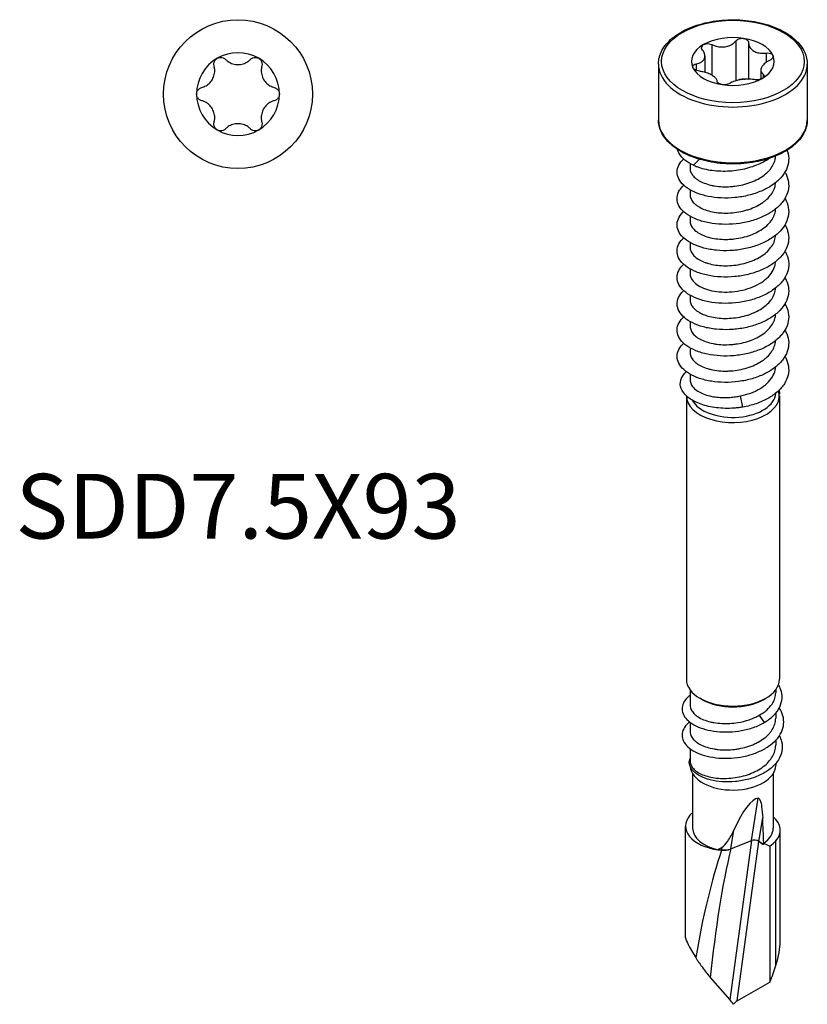
# Model space of a CAD drawing. Units: millimetres. Extents: x -18 to 46, y -200 to 0.
# Drawn here: x -18 to 46, y -200 to -121 of the extents above; entities that cross this region are included whole.
import ezdxf

# ---------------------------------------------------------------- set-up
doc = ezdxf.new("R2010")
doc.units = ezdxf.units.MM
doc.styles.get("Standard").update_dxf_attribs({"font": 'arial.ttf'})

# ---------------------------------------------------------------- blocks, each defined once
blk = doc.blocks.new('SDD75X93-Top')
blk.add_circle((0, 0), 6)
for start, end in [(60, 120), (120, 180), (0, 60), (180, 240), (300, 0), (240, 300)]:
    blk.add_arc((0, 0), 3.337, start, end)
for points, knots in [([(-1.924, 2.27), (-1.944, 2.347), (-1.948, 2.428), (-1.923, 2.58), (-1.892, 2.658), (-1.799, 2.794), (-1.736, 2.85), (-1.668, 2.889)], [-0.30941111, -0.30941111, -0.30941111, -0.30941111, -0.28649514, -0.28649514, -0.2629797, -0.2629797, -0.23946425, -0.23946425, -0.23946425, -0.23946425]), ([(-1.668, 2.889), (-1.6, 2.929), (-1.52, 2.955), (-1.356, 2.968), (-1.272, 2.955), (-1.129, 2.901), (-1.06, 2.857), (-1.004, 2.801)], [-0.23946425, -0.23946425, -0.23946425, -0.23946425, -0.21594881, -0.21594881, -0.19243337, -0.19243337, -0.1695174, -0.1695174, -0.1695174, -0.1695174]), ([(-1.004, 2.801), (-0.936, 2.733), (-0.863, 2.673), (-0.679, 2.55), (-0.549, 2.486), (-0.276, 2.403), (-0.133, 2.383), (0.133, 2.383), (0.276, 2.403), (0.549, 2.486), (0.679, 2.55), (0.863, 2.673), (0.936, 2.733), (1.004, 2.801)], [0.0542655, 0.0542655, 0.0542655, 0.0542655, 0.0814583, 0.0814583, 0.1213235, 0.1213235, 0.1611887, 0.1611887, 0.2010539, 0.2010539, 0.2409191, 0.2409191, 0.2681119, 0.2681119, 0.2681119, 0.2681119]), ([(1.004, 2.801), (1.06, 2.857), (1.129, 2.901), (1.272, 2.955), (1.356, 2.968), (1.52, 2.955), (1.6, 2.929), (1.668, 2.889)], [-0.30941111, -0.30941111, -0.30941111, -0.30941111, -0.28649514, -0.28649514, -0.2629797, -0.2629797, -0.23946425, -0.23946425, -0.23946425, -0.23946425]), ([(1.668, 2.889), (1.736, 2.85), (1.799, 2.794), (1.892, 2.658), (1.923, 2.58), (1.948, 2.428), (1.944, 2.347), (1.924, 2.27)], [-0.23946425, -0.23946425, -0.23946425, -0.23946425, -0.21594881, -0.21594881, -0.19243337, -0.19243337, -0.1695174, -0.1695174, -0.1695174, -0.1695174]), ([(-2.928, 0.531), (-2.835, 0.556), (-2.746, 0.589), (-2.547, 0.687), (-2.428, 0.767), (-2.219, 0.962), (-2.13, 1.076), (-1.997, 1.307), (-1.943, 1.441), (-1.878, 1.719), (-1.869, 1.863), (-1.883, 2.084), (-1.899, 2.177), (-1.924, 2.27)], [0.0542655, 0.0542655, 0.0542655, 0.0542655, 0.0814583, 0.0814583, 0.1213235, 0.1213235, 0.1611887, 0.1611887, 0.2010539, 0.2010539, 0.2409191, 0.2409191, 0.2681119, 0.2681119, 0.2681119, 0.2681119]), ([(1.924, 2.27), (1.899, 2.177), (1.883, 2.084), (1.869, 1.863), (1.878, 1.719), (1.943, 1.441), (1.997, 1.307), (2.13, 1.076), (2.219, 0.962), (2.428, 0.767), (2.547, 0.687), (2.746, 0.589), (2.835, 0.556), (2.928, 0.531)], [0.0542655, 0.0542655, 0.0542655, 0.0542655, 0.0814583, 0.0814583, 0.1213235, 0.1213235, 0.1611887, 0.1611887, 0.2010539, 0.2010539, 0.2409191, 0.2409191, 0.2681119, 0.2681119, 0.2681119, 0.2681119]), ([(-3.337, 0), (-3.337, 0.078), (-3.319, 0.161), (-3.248, 0.31), (-3.195, 0.376), (-3.077, 0.473), (-3.004, 0.511), (-2.928, 0.531)], [-0.23946425, -0.23946425, -0.23946425, -0.23946425, -0.21594881, -0.21594881, -0.19243337, -0.19243337, -0.1695174, -0.1695174, -0.1695174, -0.1695174]), ([(2.928, 0.531), (3.004, 0.511), (3.077, 0.473), (3.195, 0.376), (3.248, 0.31), (3.319, 0.161), (3.337, 0.078), (3.337, 0)], [-0.30941111, -0.30941111, -0.30941111, -0.30941111, -0.28649514, -0.28649514, -0.2629797, -0.2629797, -0.23946425, -0.23946425, -0.23946425, -0.23946425]), ([(-2.928, -0.531), (-3.004, -0.511), (-3.077, -0.473), (-3.195, -0.376), (-3.248, -0.31), (-3.319, -0.161), (-3.337, -0.078), (-3.337, 0)], [-0.30941111, -0.30941111, -0.30941111, -0.30941111, -0.28649514, -0.28649514, -0.2629797, -0.2629797, -0.23946425, -0.23946425, -0.23946425, -0.23946425]), ([(-1.924, -2.27), (-1.899, -2.177), (-1.883, -2.084), (-1.869, -1.863), (-1.878, -1.719), (-1.943, -1.441), (-1.997, -1.307), (-2.13, -1.076), (-2.219, -0.962), (-2.428, -0.767), (-2.547, -0.687), (-2.746, -0.589), (-2.835, -0.556), (-2.928, -0.531)], [0.0542655, 0.0542655, 0.0542655, 0.0542655, 0.0814583, 0.0814583, 0.1213235, 0.1213235, 0.1611887, 0.1611887, 0.2010539, 0.2010539, 0.2409191, 0.2409191, 0.2681119, 0.2681119, 0.2681119, 0.2681119]), ([(2.928, -0.531), (2.835, -0.556), (2.746, -0.589), (2.547, -0.687), (2.428, -0.767), (2.219, -0.962), (2.13, -1.076), (1.997, -1.307), (1.943, -1.441), (1.878, -1.719), (1.869, -1.863), (1.883, -2.084), (1.899, -2.177), (1.924, -2.27)], [0.0542655, 0.0542655, 0.0542655, 0.0542655, 0.0814583, 0.0814583, 0.1213235, 0.1213235, 0.1611887, 0.1611887, 0.2010539, 0.2010539, 0.2409191, 0.2409191, 0.2681119, 0.2681119, 0.2681119, 0.2681119]), ([(3.337, 0), (3.337, -0.078), (3.319, -0.161), (3.248, -0.31), (3.195, -0.376), (3.077, -0.473), (3.004, -0.511), (2.928, -0.531)], [-0.23946425, -0.23946425, -0.23946425, -0.23946425, -0.21594881, -0.21594881, -0.19243337, -0.19243337, -0.1695174, -0.1695174, -0.1695174, -0.1695174]), ([(-1.668, -2.889), (-1.736, -2.85), (-1.799, -2.794), (-1.892, -2.658), (-1.923, -2.58), (-1.948, -2.428), (-1.944, -2.347), (-1.924, -2.27)], [-0.23946425, -0.23946425, -0.23946425, -0.23946425, -0.21594881, -0.21594881, -0.19243337, -0.19243337, -0.1695174, -0.1695174, -0.1695174, -0.1695174]), ([(1.924, -2.27), (1.944, -2.347), (1.948, -2.428), (1.923, -2.58), (1.892, -2.658), (1.799, -2.794), (1.736, -2.85), (1.668, -2.889)], [-0.30941111, -0.30941111, -0.30941111, -0.30941111, -0.28649514, -0.28649514, -0.2629797, -0.2629797, -0.23946425, -0.23946425, -0.23946425, -0.23946425]), ([(-1.004, -2.801), (-1.06, -2.857), (-1.129, -2.901), (-1.272, -2.955), (-1.356, -2.968), (-1.52, -2.955), (-1.6, -2.929), (-1.668, -2.889)], [-0.30941111, -0.30941111, -0.30941111, -0.30941111, -0.28649514, -0.28649514, -0.2629797, -0.2629797, -0.23946425, -0.23946425, -0.23946425, -0.23946425]), ([(1.004, -2.801), (0.936, -2.733), (0.863, -2.673), (0.679, -2.55), (0.549, -2.486), (0.276, -2.403), (0.133, -2.383), (-0.133, -2.383), (-0.276, -2.403), (-0.549, -2.486), (-0.679, -2.55), (-0.863, -2.673), (-0.936, -2.733), (-1.004, -2.801)], [0.0542655, 0.0542655, 0.0542655, 0.0542655, 0.0814583, 0.0814583, 0.1213235, 0.1213235, 0.1611887, 0.1611887, 0.2010539, 0.2010539, 0.2409191, 0.2409191, 0.2681119, 0.2681119, 0.2681119, 0.2681119]), ([(1.668, -2.889), (1.6, -2.929), (1.52, -2.955), (1.356, -2.968), (1.272, -2.955), (1.129, -2.901), (1.06, -2.857), (1.004, -2.801)], [-0.23946425, -0.23946425, -0.23946425, -0.23946425, -0.21594881, -0.21594881, -0.19243337, -0.19243337, -0.1695174, -0.1695174, -0.1695174, -0.1695174])]:
    blk.add_open_spline(points, degree=3, knots=knots)
blk = doc.blocks.new('SDD75X93-ISO')
for p, q in [((-1.695, 39.327), (-1.695, 36.862)), ((0.245, 39.627), (0.245, 36.421)), ((1.271, 39.465), (1.271, 36.544)), ((-2.254, 38.408), (-2.254, 37.091)), ((2.69, 38.648), (2.69, 37.896)), ((-6, 37.762), (-6, 33.272)), ((-2.965, 37.773), (-2.965, 37.255)), ((6, 37.762), (6, 33.272)), ((2.254, 37.273), (2.254, 36.555)), ((2.446, 36.936), (2.446, 36.667)), ((-1.271, 36.363), (-1.271, 36.359)), ((-3.45, 29.737), (-3.45, 29.358)), ((-3.182, 29.598), (-2.699, 30.079)), ((-3.021, 28.567), (-3.021, 28.567)), ((-3.45, 27.614), (-3.45, 27.236)), ((3.075, 27.236), (3.075, 27.236)), ((-3.021, 26.444), (-3.021, 26.444)), ((2.096, 26.405), (2.096, 26.405)), ((-3.45, 25.491), (-3.45, 25.113)), ((2.096, 24.282), (2.096, 24.282)), ((-3.45, 23.368), (-3.45, 22.99)), ((1.623, 21.928), (1.623, 21.928)), ((2.097, 22.159), (2.097, 22.159)), ((3.378, 21.454), (3.378, 21.454)), ((-3.45, 21.245), (-3.45, 20.867)), ((3.075, 20.867), (3.075, 20.867)), ((-3.45, 19.122), (-3.45, 18.744)), ((-2.611, 19.805), (-2.611, 19.805)), ((-3.021, 17.952), (-3.021, 17.952)), ((-3.45, 16.999), (-3.45, 16.621)), ((-3.45, 14.877), (-3.45, 14.498)), ((3.075, 14.498), (3.075, 14.498)), ((-3.45, 12.754), (-3.45, 12.297)), ((3.154, 12.489), (3.154, 12.489)), ((3.743, 11.153), (3.731, 11.163)), ((3.765, 11.154), (3.731, 11.163)), ((3.744, 11.147), (3.765, 11.154)), ((-3.75, 11.007), (-3.75, -11.84)), ((0.811, 10.1), (0.622, 11.008)), ((3.75, 11.022), (3.75, -11.84)), ((-3.45, -12.688), (-3.45, -13.921)), ((3.45, -12.688), (3.45, -12.924)), ((-2.44, -13.493), (-2.652, -13.371)), ((2.44, -13.493), (2.652, -13.371)), ((3.087, -13.937), (3.087, -13.937)), ((-2.611, -14.983), (-2.611, -14.983)), ((1.623, -14.983), (1.623, -14.983)), ((1.796, -14.907), (1.796, -14.907)), ((2.128, -14.734), (2.529, -15.336)), ((3.45, -14.573), (3.45, -14.983)), ((-3.45, -15.314), (-3.45, -16.044)), ((3.249, -15.769), (3.249, -15.769)), ((-3.45, -17.437), (-3.45, -18.446)), ((3.45, -16.761), (3.45, -17.162)), ((3.45, -18.637), (3.45, -18.78)), ((-3.25, -19.448), (-3.25, -23.842)), ((3.25, -19.448), (3.25, -23.842)), ((1.491, -24.845), (2.044, -21.43)), ((-3.818, -32.692), (-3.818, -23.679)), ((2.095, -24.914), (2.401, -23.024)), ((-0.174, -25.518), (0.07, -24.016)), ((3.818, -33.019), (3.818, -24.005)), ((-0.904, -25.579), (-0.872, -25.381)), ((1.491, -24.845), (-0.258, -37.672)), ((-0.174, -25.518), (1.491, -24.845)), ((0.344, -37.77), (2.096, -24.918)), ((2.095, -24.914), (2.466, -25.167)), ((2.464, -25.174), (2.096, -24.918)), ((2.49, -25.048), (2.464, -25.174)), ((2.49, -25.048), (2.988, -25.29)), ((2.988, -25.29), (2.988, -36.251)), ((3.465, -34.923), (3.465, -24.876)), ((-1.819, -35.885), (-0.258, -37.672)), ((0.344, -37.77), (2.988, -36.251))]:
    blk.add_line(p, q)
blk.add_ellipse((0, 37.967), major_axis=(5.75, 0), ratio=0.57735)
for centre, major_axis, ratio, start_param, end_param in [((0, 37.967), (3.336, 0), 0.57735, 1.308997, 2.356194), ((0, 37.967), (3.336, 0), 0.57735, 0.261799, 1.308997), ((0, 37.967), (-3.337, 0), 0.57735, 5.497787, 6.544985), ((0, 37.967), (3.336, 0), 0.57735, 5.497787, 6.544985), ((0, 37.762), (-6, 0), 0.57735, 0, 3.141593), ((0, 37.967), (-3.336, 0), 0.57735, 0.261799, 1.308997), ((0, 37.967), (-3.336, 0), 0.57735, 1.308997, 2.356194), ((0, 33.272), (6, 0), 0.57735, 3.141593, 6.283185), ((0, 11.022), (3.75, 0), 0.57735, 3.14882, 6.343601), ((0, 11.267), (3.45, 0), 0.57735, 3.448174, 6.25965), ((0, -11.84), (3.75, 0), 0.57735, 3.141593, 6.283185), ((0, -12.085), (-3.45, 0), 0.57735, 0.785398, 2.356194), ((0, -18.78), (3.45, 0), 0.57735, 3.187419, 6.283185), ((0, -32.983), (2.2, 11.547), 0.207165, 0.063287, 0.722144), ((-0.424, -23.679), (-3.394, 0), 0.57735, 5.822873, 7.624924), ((0, -23.842), (3.9, 0), 0.57735, 2.555907, 2.664692), ((0.424, -24.005), (3.394, 0), 0.57735, 5.822873, 6.870186), ((0, -23.842), (-2.155, 48.971), 0.049677, 4.685571, 4.726902), ((0, -23.842), (-3.25, 0), 0.57735, 0, 1.19427), ((0, -23.842), (3.25, 0), 0.57735, 5.585054, 6.283185), ((1.771, -25.153), (0.494, -0.072), 0.694579, 0.959479, 2.270768), ((1.772, -25.159), (-0.493, 0.081), 0.700977, 4.116175, 5.427463), ((0, -23.842), (-3.9, 0), 0.57735, 2.443461, 2.664692), ((-0.424, -34.495), (2.258, 13.281), 0.190761, 0.871647, 1.587405), ((0.144, -35.07), (1.512, 13.734), 0.135134, 0.816619, 1.644983), ((-0.424, -23.679), (3.394, 0), 0.57735, 4.483331, 4.568706), ((-0.362, -23.292), (3.335, -0.448), 0.696688, 4.577564, 4.64141), ((-0.769, -24.913), (-0.111, -0.994), 0.088505, 5.454694, 5.510798), ((-0.799, -25.184), (0.886, -0.024), 0.496143, 4.599645, 4.694939), ((-0.362, -23.292), (3.335, -0.448), 0.696688, 4.64141, 4.643027), ((-0.743, -24.905), (-1, 0.137), 0.684392, 1.50346, 2.222266), ((-0.765, -24.911), (0.698, -0.716), 0.611278, 5.103217, 5.198332), ((-0.743, -24.905), (-1, 0.137), 0.684392, 2.222266, 2.267282), ((-0.424, -37.328), (3.376, -4.684), 0.07299, 3.242517, 3.953867), ((0.424, -37.654), (-3.043, -5.574), 0.269394, 2.222936, 2.683248), ((0, -37.968), (3.497, 6.406), 0.269394, 5.126709, 5.34794), ((0.006, -38.114), (0.423, -0.584), 0.090371, 1.623539, 2.36122), ((-0.063, -38.62), (0.562, 0.876), 0.254112, 0.455234, 1.028841)]:
    blk.add_ellipse(centre, major_axis=major_axis, ratio=ratio, start_param=start_param, end_param=end_param)
for points, knots in [([(-6, 37.762), (-6, 38.133), (-5.904, 38.502), (-5.53, 39.21), (-5.245, 39.547), (-4.508, 40.161), (-4.048, 40.434), (-3.007, 40.881), (-2.425, 41.053), (-1.201, 41.281), (-0.56, 41.337), (0.719, 41.327), (1.357, 41.261), (2.567, 41.015), (3.139, 40.834), (4.162, 40.371), (4.613, 40.089), (5.341, 39.446), (5.619, 39.086), (5.929, 38.398), (6, 38.081), (6, 37.762)], [2.356194, 2.356194, 2.356194, 2.356194, 2.652091, 2.652091, 2.962584, 2.962584, 3.287833, 3.287833, 3.614786, 3.614786, 3.940565, 3.940565, 4.265854, 4.265854, 4.591717, 4.591717, 4.918735, 4.918735, 5.243372, 5.243372, 5.497787, 5.497787, 5.497787, 5.497787]), ([(0.245, 39.627), (0.284, 39.677), (0.339, 39.721), (0.464, 39.788), (0.542, 39.814), (0.703, 39.839), (0.788, 39.839), (0.864, 39.827)], [-0.30941111, -0.30941111, -0.30941111, -0.30941111, -0.28649514, -0.28649514, -0.2629797, -0.2629797, -0.23946425, -0.23946425, -0.23946425, -0.23946425]), ([(0.864, 39.827), (0.939, 39.816), (1.015, 39.791), (1.14, 39.721), (1.19, 39.675), (1.253, 39.579), (1.271, 39.524), (1.271, 39.468)], [-0.23946425, -0.23946425, -0.23946425, -0.23946425, -0.21594881, -0.21594881, -0.19243337, -0.19243337, -0.1695174, -0.1695174, -0.1695174, -0.1695174]), ([(-2.446, 38.893), (-2.485, 38.943), (-2.51, 38.997), (-2.525, 39.101), (-2.516, 39.156), (-2.461, 39.254), (-2.415, 39.297), (-2.359, 39.329)], [-0.30941111, -0.30941111, -0.30941111, -0.30941111, -0.28649514, -0.28649514, -0.2629797, -0.2629797, -0.23946425, -0.23946425, -0.23946425, -0.23946425]), ([(-2.359, 39.329), (-2.304, 39.361), (-2.233, 39.385), (-2.078, 39.408), (-1.994, 39.407), (-1.841, 39.383), (-1.763, 39.36), (-1.695, 39.327)], [-0.23946425, -0.23946425, -0.23946425, -0.23946425, -0.21594881, -0.21594881, -0.19243337, -0.19243337, -0.1695174, -0.1695174, -0.1695174, -0.1695174]), ([(-1.695, 39.327), (-1.612, 39.286), (-1.525, 39.252), (-1.316, 39.186), (-1.174, 39.157), (-0.889, 39.133), (-0.745, 39.138), (-0.488, 39.178), (-0.355, 39.215), (-0.113, 39.321), (-0.004, 39.389), (0.142, 39.51), (0.197, 39.566), (0.245, 39.627)], [0.0542655, 0.0542655, 0.0542655, 0.0542655, 0.0814583, 0.0814583, 0.1213235, 0.1213235, 0.1611887, 0.1611887, 0.2010539, 0.2010539, 0.2409191, 0.2409191, 0.2681119, 0.2681119, 0.2681119, 0.2681119]), ([(1.271, 39.468), (1.271, 39.4), (1.28, 39.334), (1.323, 39.184), (1.37, 39.092), (1.504, 38.928), (1.591, 38.856), (1.779, 38.748), (1.895, 38.702), (2.147, 38.643), (2.283, 38.63), (2.5, 38.63), (2.595, 38.636), (2.69, 38.648)], [0.0542655, 0.0542655, 0.0542655, 0.0542655, 0.0814583, 0.0814583, 0.1213235, 0.1213235, 0.1611887, 0.1611887, 0.2010539, 0.2010539, 0.2409191, 0.2409191, 0.2681119, 0.2681119, 0.2681119, 0.2681119]), ([(-2.965, 37.773), (-2.882, 37.788), (-2.805, 37.809), (-2.638, 37.868), (-2.544, 37.918), (-2.393, 38.039), (-2.336, 38.111), (-2.267, 38.26), (-2.25, 38.347), (-2.259, 38.53), (-2.287, 38.626), (-2.359, 38.771), (-2.398, 38.833), (-2.446, 38.893)], [0.0542655, 0.0542655, 0.0542655, 0.0542655, 0.0814583, 0.0814583, 0.1213235, 0.1213235, 0.1611887, 0.1611887, 0.2010539, 0.2010539, 0.2409191, 0.2409191, 0.2681119, 0.2681119, 0.2681119, 0.2681119]), ([(2.69, 38.648), (2.77, 38.659), (2.849, 38.658), (2.989, 38.636), (3.057, 38.614), (3.164, 38.55), (3.203, 38.509), (3.223, 38.465)], [-0.30941111, -0.30941111, -0.30941111, -0.30941111, -0.28649514, -0.28649514, -0.2629797, -0.2629797, -0.23946425, -0.23946425, -0.23946425, -0.23946425]), ([(3.223, 38.465), (3.243, 38.421), (3.247, 38.371), (3.218, 38.269), (3.184, 38.217), (3.094, 38.13), (3.034, 38.089), (2.965, 38.056)], [-0.23946425, -0.23946425, -0.23946425, -0.23946425, -0.21594881, -0.21594881, -0.19243337, -0.19243337, -0.1695174, -0.1695174, -0.1695174, -0.1695174]), ([(-3.223, 37.468), (-3.243, 37.512), (-3.247, 37.558), (-3.218, 37.643), (-3.184, 37.681), (-3.094, 37.738), (-3.034, 37.761), (-2.965, 37.773)], [-0.23946425, -0.23946425, -0.23946425, -0.23946425, -0.21594881, -0.21594881, -0.19243337, -0.19243337, -0.1695174, -0.1695174, -0.1695174, -0.1695174]), ([(-2.69, 37.181), (-2.77, 37.191), (-2.849, 37.211), (-2.989, 37.262), (-3.057, 37.298), (-3.164, 37.379), (-3.203, 37.424), (-3.223, 37.468)], [-0.30941111, -0.30941111, -0.30941111, -0.30941111, -0.28649514, -0.28649514, -0.2629797, -0.2629797, -0.23946425, -0.23946425, -0.23946425, -0.23946425]), ([(2.965, 38.056), (2.882, 38.016), (2.805, 37.972), (2.638, 37.864), (2.544, 37.787), (2.393, 37.629), (2.336, 37.547), (2.267, 37.399), (2.25, 37.321), (2.259, 37.174), (2.287, 37.106), (2.359, 37.01), (2.398, 36.972), (2.446, 36.936)], [0.0542655, 0.0542655, 0.0542655, 0.0542655, 0.0814583, 0.0814583, 0.1213235, 0.1213235, 0.1611887, 0.1611887, 0.2010539, 0.2010539, 0.2409191, 0.2409191, 0.2681119, 0.2681119, 0.2681119, 0.2681119]), ([(-1.271, 36.361), (-1.271, 36.404), (-1.28, 36.447), (-1.323, 36.548), (-1.37, 36.613), (-1.504, 36.74), (-1.591, 36.802), (-1.779, 36.911), (-1.895, 36.966), (-2.147, 37.062), (-2.283, 37.102), (-2.5, 37.152), (-2.595, 37.169), (-2.69, 37.181)], [0.0542655, 0.0542655, 0.0542655, 0.0542655, 0.0814583, 0.0814583, 0.1213235, 0.1213235, 0.1611887, 0.1611887, 0.2010539, 0.2010539, 0.2409191, 0.2409191, 0.2681119, 0.2681119, 0.2681119, 0.2681119]), ([(1.695, 36.503), (1.612, 36.518), (1.525, 36.529), (1.316, 36.546), (1.174, 36.548), (0.889, 36.535), (0.745, 36.52), (0.488, 36.481), (0.355, 36.453), (0.113, 36.384), (0.004, 36.343), (-0.142, 36.271), (-0.197, 36.238), (-0.245, 36.203)], [0.0542655, 0.0542655, 0.0542655, 0.0542655, 0.0814583, 0.0814583, 0.1213235, 0.1213235, 0.1611887, 0.1611887, 0.2010539, 0.2010539, 0.2409191, 0.2409191, 0.2681119, 0.2681119, 0.2681119, 0.2681119]), ([(0.399, 36.46), (0.399, 36.46), (0.4, 36.461), (0.463, 36.503), (0.54, 36.536), (0.702, 36.571), (0.787, 36.573), (0.897, 36.556), (0.929, 36.548), (0.961, 36.538)], [-0.29321209, -0.29321209, -0.29321209, -0.29321209, -0.29288662, -0.29288662, -0.26914908, -0.26914908, -0.24541154, -0.24541154, -0.23515182, -0.23515182, -0.23515182, -0.23515182]), ([(2.359, 36.605), (2.304, 36.573), (2.233, 36.544), (2.078, 36.503), (1.994, 36.492), (1.841, 36.485), (1.763, 36.49), (1.695, 36.503)], [-0.23946425, -0.23946425, -0.23946425, -0.23946425, -0.21594881, -0.21594881, -0.19243337, -0.19243337, -0.1695174, -0.1695174, -0.1695174, -0.1695174]), ([(2.446, 36.936), (2.485, 36.907), (2.51, 36.871), (2.525, 36.798), (2.516, 36.756), (2.461, 36.675), (2.415, 36.637), (2.359, 36.605)], [-0.30941111, -0.30941111, -0.30941111, -0.30941111, -0.28649514, -0.28649514, -0.2629797, -0.2629797, -0.23946425, -0.23946425, -0.23946425, -0.23946425]), ([(-0.864, 36.106), (-0.939, 36.118), (-1.015, 36.138), (-1.14, 36.191), (-1.19, 36.223), (-1.253, 36.289), (-1.271, 36.326), (-1.271, 36.361)], [-0.23946425, -0.23946425, -0.23946425, -0.23946425, -0.21594881, -0.21594881, -0.19243337, -0.19243337, -0.1695174, -0.1695174, -0.1695174, -0.1695174]), ([(-0.245, 36.203), (-0.284, 36.173), (-0.339, 36.148), (-0.464, 36.111), (-0.542, 36.098), (-0.703, 36.09), (-0.788, 36.094), (-0.864, 36.106)], [-0.30941111, -0.30941111, -0.30941111, -0.30941111, -0.28649514, -0.28649514, -0.2629797, -0.2629797, -0.23946425, -0.23946425, -0.23946425, -0.23946425]), ([(6, 33.272), (6, 32.902), (5.904, 32.532), (5.53, 31.824), (5.245, 31.487), (4.508, 30.874), (4.048, 30.6), (3.007, 30.154), (2.425, 29.981), (1.201, 29.753), (0.56, 29.697), (-0.719, 29.707), (-1.357, 29.773), (-2.567, 30.019), (-3.139, 30.2), (-4.162, 30.663), (-4.613, 30.945), (-5.341, 31.588), (-5.619, 31.948), (-5.929, 32.636), (-6, 32.954), (-6, 33.272)], [5.497787, 5.497787, 5.497787, 5.497787, 5.793684, 5.793684, 6.104177, 6.104177, 6.429426, 6.429426, 6.756378, 6.756378, 7.082158, 7.082158, 7.407447, 7.407447, 7.73331, 7.73331, 8.060327, 8.060327, 8.384965, 8.384965, 8.63938, 8.63938, 8.63938, 8.63938]), ([(4.368, 30.815), (4.382, 30.778), (4.477, 30.505), (4.542, 29.98), (4.355, 29.256), (3.901, 28.577), (3.208, 27.982), (2.318, 27.5), (1.287, 27.157), (0.177, 26.967), (-0.945, 26.939), (-2.008, 27.068), (-2.948, 27.341), (-3.708, 27.736), (-4.24, 28.224), (-4.513, 28.771), (-4.51, 29.337), (-4.279, 29.786), (-4.049, 30.032), (-3.966, 30.108)], [3.684177, 3.684177, 3.684177, 3.684177, 3.722011, 3.970145, 4.218279, 4.466413, 4.714547, 4.962681, 5.210815, 5.458949, 5.707083, 5.955217, 6.203351, 6.451485, 6.699619, 6.947753, 7.195887, 7.444021, 7.560768, 7.560768, 7.560768, 7.560768]), ([(-3.182, 29.598), (-3.445, 29.722), (-3.906, 30.007), (-4.303, 30.457), (-4.431, 30.757), (-4.462, 30.875)], [0, 0, 0, 0, 0.248134, 0.4962681, 0.6546602, 0.6546602, 0.6546602, 0.6546602]), ([(-3.45, 29.358), (-3.45, 29.329), (-3.448, 29.3), (-3.433, 29.162), (-3.399, 29.055), (-3.288, 28.848), (-3.212, 28.748), (-3.019, 28.557), (-2.902, 28.468), (-2.633, 28.303), (-2.483, 28.229), (-2.15, 28.099), (-1.968, 28.043), (-1.679, 27.976), (-1.58, 27.957), (-1.277, 27.906), (-1.066, 27.884), (-0.631, 27.865), (-0.408, 27.867), (-0.07, 27.89), (0.042, 27.901), (0.376, 27.942), (0.596, 27.982), (1.031, 28.086), (1.245, 28.151), (1.552, 28.267), (1.651, 28.308), (1.939, 28.438), (2.119, 28.535), (2.455, 28.75), (2.609, 28.868), (2.813, 29.056), (2.877, 29.121), (3.053, 29.319), (3.152, 29.457), (3.31, 29.744), (3.368, 29.892), (3.429, 30.142), (3.443, 30.243), (3.448, 30.344)], [6.827587, 6.827587, 6.827587, 6.827587, 6.846119, 6.846119, 6.91423, 6.91423, 6.981993, 6.981993, 7.050145, 7.050145, 7.117807, 7.117807, 7.185896, 7.185896, 7.219843, 7.219843, 7.28723, 7.28723, 7.355426, 7.355426, 7.38936, 7.38936, 7.456398, 7.456398, 7.524619, 7.524619, 7.558555, 7.558555, 7.625589, 7.625589, 7.693769, 7.693769, 7.727717, 7.727717, 7.795286, 7.795286, 7.863399, 7.863399, 7.908615, 7.908615, 7.908615, 7.908615]), ([(-3.182, 29.598), (-3.094, 29.559), (-2.911, 29.486), (-2.521, 29.358), (-1.786, 29.184), (-0.624, 29.091), (0.804, 29.246), (2.009, 29.622), (2.651, 29.973), (2.895, 30.14)], [0, 0, 0, 0, 0.080554, 0.161107, 0.322215, 0.644429, 0.966644, 1.288859, 1.530677, 1.530677, 1.530677, 1.530677]), ([(4.197, 29.046), (4.243, 28.969), (4.403, 28.659), (4.543, 28.094), (4.445, 27.363), (4.075, 26.665), (3.455, 26.039), (2.623, 25.518), (1.631, 25.128), (0.538, 24.888), (-0.587, 24.808), (-1.676, 24.887), (-2.663, 25.115), (-3.486, 25.474), (-4.096, 25.936), (-4.455, 26.468), (-4.541, 27.032), (-4.363, 27.55), (-4.105, 27.857), (-3.966, 27.985)], [9.841288, 9.841288, 9.841288, 9.841288, 9.925361, 10.173495, 10.421629, 10.669764, 10.917898, 11.166032, 11.414166, 11.6623, 11.910434, 12.158568, 12.406702, 12.654836, 12.90297, 13.151104, 13.399238, 13.647372, 13.843966, 13.843966, 13.843966, 13.843966]), ([(-3.45, 27.236), (-3.45, 27.127), (-3.428, 27.02), (-3.341, 26.81), (-3.277, 26.709), (-3.107, 26.513), (-3.001, 26.42), (-2.814, 26.29), (-2.748, 26.249), (-2.536, 26.131), (-2.378, 26.061), (-2.033, 25.939), (-1.846, 25.888), (-1.451, 25.808), (-1.244, 25.779), (-0.814, 25.746), (-0.593, 25.741), (-0.146, 25.758), (0.078, 25.778), (0.526, 25.845), (0.748, 25.891), (1.072, 25.979), (1.179, 26.011), (1.49, 26.116), (1.688, 26.197), (2.065, 26.382), (2.242, 26.485), (2.484, 26.654), (2.561, 26.712), (2.777, 26.892), (2.903, 27.02), (3.122, 27.289), (3.212, 27.431), (3.317, 27.65), (3.346, 27.723), (3.413, 27.931), (3.439, 28.066), (3.447, 28.202)], [4.642778, 4.642778, 4.642778, 4.642778, 4.710926, 4.710926, 4.778023, 4.778023, 4.846198, 4.846198, 4.880148, 4.880148, 4.947753, 4.947753, 5.015861, 5.015861, 5.083625, 5.083625, 5.151781, 5.151781, 5.219429, 5.219429, 5.287527, 5.287527, 5.321473, 5.321473, 5.388842, 5.388842, 5.457042, 5.457042, 5.490976, 5.490976, 5.557991, 5.557991, 5.626211, 5.626211, 5.660148, 5.660148, 5.721, 5.721, 5.721, 5.721]), ([(4.197, 26.924), (4.2, 26.92), (4.335, 26.687), (4.516, 26.207), (4.507, 25.473), (4.223, 24.761), (3.679, 24.108), (2.911, 23.55), (1.964, 23.115), (0.897, 22.825), (-0.226, 22.693), (-1.334, 22.721), (-2.36, 22.904), (-3.242, 23.223), (-3.926, 23.655), (-4.369, 24.169), (-4.544, 24.727), (-4.441, 25.29), (-4.177, 25.662), (-3.986, 25.844), (-3.966, 25.862)], [16.124463, 16.124463, 16.124463, 16.124463, 16.128712, 16.376846, 16.62498, 16.873114, 17.121248, 17.369382, 17.617516, 17.865651, 18.113785, 18.361919, 18.610053, 18.858187, 19.106321, 19.354455, 19.602589, 19.850723, 20.098857, 20.127146, 20.127146, 20.127146, 20.127146]), ([(-3.45, 25.113), (-3.45, 25.089), (-3.449, 25.065), (-3.442, 24.988), (-3.432, 24.934), (-3.384, 24.774), (-3.331, 24.669), (-3.183, 24.47), (-3.09, 24.375), (-2.922, 24.242), (-2.861, 24.198), (-2.663, 24.073), (-2.513, 23.997), (-2.184, 23.865), (-2.007, 23.809), (-1.626, 23.716), (-1.423, 23.681), (-1.002, 23.634), (-0.785, 23.622), (-0.453, 23.623), (-0.341, 23.627), (-0.118, 23.64), (-0.005, 23.65), (0.332, 23.689), (0.556, 23.728), (0.994, 23.83), (1.207, 23.893), (1.617, 24.044), (1.813, 24.13), (2.18, 24.325), (2.35, 24.432), (2.659, 24.664), (2.798, 24.789), (3.037, 25.052), (3.138, 25.19), (3.259, 25.403), (3.294, 25.476), (3.385, 25.697), (3.423, 25.848), (3.443, 26.026), (3.446, 26.053), (3.447, 26.079)], [2.458005, 2.458005, 2.458005, 2.458005, 2.472906, 2.472906, 2.50685, 2.50685, 2.575046, 2.575046, 2.641824, 2.641824, 2.675757, 2.675757, 2.743977, 2.743977, 2.811153, 2.811153, 2.87937, 2.87937, 2.947182, 2.947182, 2.981004, 2.981004, 3.014957, 3.014957, 3.082998, 3.082998, 3.150728, 3.150728, 3.218863, 3.218863, 3.286625, 3.286625, 3.354756, 3.354756, 3.422213, 3.422213, 3.456157, 3.456157, 3.524351, 3.524351, 3.536181, 3.536181, 3.536181, 3.536181]), ([(4.197, 24.801), (4.291, 24.642), (4.467, 24.243), (4.54, 23.586), (4.343, 22.862), (3.881, 22.186), (3.18, 21.594), (2.285, 21.117), (1.249, 20.779), (0.137, 20.595), (-0.983, 20.572), (-2.043, 20.706), (-2.978, 20.984), (-3.73, 21.383), (-4.254, 21.874), (-4.518, 22.422), (-4.504, 22.988), (-4.27, 23.429), (-4.042, 23.669), (-3.966, 23.739)], [22.407669, 22.407669, 22.407669, 22.407669, 22.580197, 22.828331, 23.076465, 23.324599, 23.572733, 23.820867, 24.069001, 24.317135, 24.565269, 24.813404, 25.061538, 25.309672, 25.557806, 25.80594, 26.054074, 26.302208, 26.410325, 26.410325, 26.410325, 26.410325]), ([(-3.45, 22.99), (-3.45, 22.889), (-3.431, 22.789), (-3.352, 22.584), (-3.29, 22.482), (-3.166, 22.334), (-3.119, 22.286), (-2.965, 22.146), (-2.842, 22.058), (-2.564, 21.899), (-2.409, 21.828), (-2.154, 21.735), (-2.065, 21.707), (-1.787, 21.628), (-1.59, 21.586), (-1.18, 21.527), (-0.97, 21.509), (-0.644, 21.499), (-0.533, 21.499), (-0.198, 21.508), (0.029, 21.527), (0.476, 21.59), (0.696, 21.634), (1.128, 21.746), (1.339, 21.815), (1.742, 21.975), (1.933, 22.066), (2.288, 22.269), (2.452, 22.38), (2.748, 22.62), (2.879, 22.748), (3.103, 23.017), (3.196, 23.157), (3.34, 23.447), (3.391, 23.596), (3.434, 23.817), (3.443, 23.886), (3.447, 23.956)], [0.273131, 0.273131, 0.273131, 0.273131, 0.336627, 0.336627, 0.404341, 0.404341, 0.438295, 0.438295, 0.506448, 0.506448, 0.573734, 0.573734, 0.607674, 0.607674, 0.675882, 0.675882, 0.74276, 0.74276, 0.776692, 0.776692, 0.844906, 0.844906, 0.912165, 0.912165, 0.980378, 0.980378, 1.048178, 1.048178, 1.116174, 1.116174, 1.184177, 1.184177, 1.251951, 1.251951, 1.320072, 1.320072, 1.35136, 1.35136, 1.35136, 1.35136]), ([(4.197, 22.678), (4.247, 22.592), (4.41, 22.274), (4.545, 21.699), (4.437, 20.969), (4.057, 20.273), (3.429, 19.651), (2.591, 19.133), (1.594, 18.748), (0.499, 18.514), (-0.626, 18.439), (-1.713, 18.524), (-2.695, 18.757), (-3.511, 19.12), (-4.113, 19.585), (-4.463, 20.119), (-4.539, 20.683), (-4.354, 21.193), (-4.099, 21.494), (-3.966, 21.616)], [28.690846, 28.690846, 28.690846, 28.690846, 28.783548, 29.031682, 29.279816, 29.52795, 29.776084, 30.024218, 30.272352, 30.520486, 30.76862, 31.016754, 31.264888, 31.513022, 31.761156, 32.009291, 32.257425, 32.505559, 32.693521, 32.693521, 32.693521, 32.693521]), ([(-3.45, 20.867), (-3.45, 20.761), (-3.401, 20.518), (-3.153, 20.158), (-2.692, 19.821), (-2.066, 19.562), (-1.313, 19.403), (-0.48, 19.358), (0.383, 19.435), (1.222, 19.634), (1.986, 19.949), (2.629, 20.365), (3.11, 20.862), (3.375, 21.363), (3.439, 21.694), (3.447, 21.833)], [-32.201324, -32.201324, -32.201324, -32.201324, -32.009291, -31.761156, -31.513022, -31.264888, -31.016754, -30.76862, -30.520486, -30.272352, -30.024218, -29.776084, -29.52795, -29.279816, -29.100555, -29.100555, -29.100555, -29.100555]), ([(4.197, 20.555), (4.204, 20.543), (4.343, 20.302), (4.52, 19.812), (4.502, 19.079), (4.208, 18.368), (3.656, 17.718), (2.88, 17.164), (1.928, 16.734), (0.858, 16.449), (-0.265, 16.323), (-1.371, 16.357), (-2.394, 16.544), (-3.27, 16.868), (-3.945, 17.303), (-4.379, 17.819), (-4.545, 18.378), (-4.432, 18.94), (-4.166, 19.305), (-3.98, 19.481), (-3.966, 19.493)], [34.974018, 34.974018, 34.974018, 34.974018, 34.986899, 35.235033, 35.483167, 35.731301, 35.979435, 36.227569, 36.475703, 36.723837, 36.971971, 37.220105, 37.468239, 37.716373, 37.964507, 38.212641, 38.460775, 38.708909, 38.957044, 38.976703, 38.976703, 38.976703, 38.976703]), ([(-3.45, 18.744), (-3.45, 18.649), (-3.433, 18.555), (-3.38, 18.409), (-3.356, 18.357), (-3.267, 18.204), (-3.188, 18.106), (-2.988, 17.918), (-2.868, 17.83), (-2.662, 17.708), (-2.589, 17.67), (-2.358, 17.562), (-2.19, 17.498), (-1.825, 17.391), (-1.629, 17.348), (-1.219, 17.285), (-1.006, 17.265), (-0.569, 17.25), (-0.344, 17.255), (0.105, 17.29), (0.329, 17.32), (0.772, 17.405), (0.991, 17.46), (1.307, 17.561), (1.411, 17.598), (1.612, 17.677), (1.71, 17.719), (1.997, 17.853), (2.176, 17.954), (2.507, 18.174), (2.657, 18.294), (2.921, 18.547), (3.034, 18.679), (3.223, 18.958), (3.298, 19.103), (3.378, 19.326), (3.399, 19.4), (3.432, 19.554), (3.442, 19.632), (3.447, 19.71)], [4.642881, 4.642881, 4.642881, 4.642881, 4.702475, 4.702475, 4.736411, 4.736411, 4.803389, 4.803389, 4.871574, 4.871574, 4.905522, 4.905522, 4.973059, 4.973059, 5.041179, 5.041179, 5.108942, 5.108942, 5.177088, 5.177088, 5.244776, 5.244776, 5.312849, 5.312849, 5.346798, 5.346798, 5.380602, 5.380602, 5.448423, 5.448423, 5.51664, 5.51664, 5.583755, 5.583755, 5.651978, 5.651978, 5.685912, 5.685912, 5.721079, 5.721079, 5.721079, 5.721079]), ([(4.197, 18.432), (4.295, 18.265), (4.473, 17.858), (4.538, 17.192), (4.332, 16.469), (3.86, 15.795), (3.152, 15.207), (2.251, 14.734), (1.211, 14.401), (0.098, 14.223), (-1.021, 14.205), (-2.078, 14.345), (-3.007, 14.627), (-3.753, 15.03), (-4.268, 15.524), (-4.522, 16.073), (-4.499, 16.638), (-4.26, 17.073), (-4.036, 17.306), (-3.966, 17.37)], [41.257223, 41.257223, 41.257223, 41.257223, 41.438384, 41.686518, 41.934652, 42.182786, 42.43092, 42.679054, 42.927188, 43.175322, 43.423456, 43.67159, 43.919724, 44.167858, 44.415992, 44.664126, 44.91226, 45.160394, 45.25988, 45.25988, 45.25988, 45.25988]), ([(-3.45, 16.621), (-3.45, 16.557), (-3.442, 16.492), (-3.413, 16.374), (-3.395, 16.321), (-3.323, 16.164), (-3.253, 16.062), (-3.074, 15.869), (-2.966, 15.778), (-2.776, 15.652), (-2.708, 15.611), (-2.49, 15.495), (-2.328, 15.426), (-1.978, 15.309), (-1.792, 15.261), (-1.495, 15.204), (-1.393, 15.188), (-1.08, 15.148), (-0.862, 15.134), (-0.422, 15.129), (-0.199, 15.14), (0.136, 15.174), (0.249, 15.188), (0.585, 15.242), (0.806, 15.29), (1.235, 15.411), (1.442, 15.483), (1.837, 15.65), (2.025, 15.745), (2.372, 15.955), (2.53, 16.069), (2.814, 16.314), (2.94, 16.445), (3.151, 16.717), (3.236, 16.859), (3.334, 17.077), (3.361, 17.151), (3.418, 17.345), (3.44, 17.466), (3.447, 17.587)], [2.458082, 2.458082, 2.458082, 2.458082, 2.49882, 2.49882, 2.532768, 2.532768, 2.600947, 2.600947, 2.667987, 2.667987, 2.701923, 2.701923, 2.770143, 2.770143, 2.837178, 2.837178, 2.871112, 2.871112, 2.939307, 2.939307, 3.006692, 3.006692, 3.040639, 3.040639, 3.108728, 3.108728, 3.176389, 3.176389, 3.244542, 3.244542, 3.312306, 3.312306, 3.380416, 3.380416, 3.448, 3.448, 3.481949, 3.481949, 3.536281, 3.536281, 3.536281, 3.536281]), ([(4.197, 16.309), (4.252, 16.216), (4.416, 15.889), (4.546, 15.305), (4.428, 14.575), (4.039, 13.882), (3.403, 13.262), (2.558, 12.749), (1.557, 12.369), (0.46, 12.14), (-0.665, 12.071), (-1.749, 12.161), (-2.726, 12.399), (-3.536, 12.766), (-4.13, 13.234), (-4.47, 13.769), (-4.537, 14.334), (-4.345, 14.837), (-4.093, 15.131), (-3.966, 15.248)], [47.540404, 47.540404, 47.540404, 47.540404, 47.641735, 47.889869, 48.138003, 48.386137, 48.634271, 48.882405, 49.130539, 49.378673, 49.626807, 49.874941, 50.123075, 50.371209, 50.619343, 50.867477, 51.115611, 51.363745, 51.543076, 51.543076, 51.543076, 51.543076]), ([(-3.45, 14.498), (-3.45, 14.41), (-3.435, 14.323), (-3.371, 14.13), (-3.313, 14.025), (-3.157, 13.826), (-3.058, 13.731), (-2.823, 13.554), (-2.687, 13.472), (-2.382, 13.326), (-2.215, 13.261), (-1.944, 13.18), (-1.85, 13.155), (-1.559, 13.089), (-1.353, 13.056), (-0.931, 13.015), (-0.716, 13.006), (-0.385, 13.011), (-0.274, 13.015), (0.064, 13.039), (0.29, 13.068), (0.733, 13.151), (0.949, 13.204), (1.371, 13.334), (1.575, 13.412), (1.962, 13.589), (2.143, 13.688), (2.393, 13.851), (2.472, 13.908), (2.623, 14.025), (2.695, 14.086), (2.897, 14.276), (3.014, 14.409), (3.208, 14.687), (3.285, 14.831), (3.397, 15.126), (3.432, 15.277), (3.446, 15.441), (3.446, 15.453), (3.447, 15.465)], [0.273274, 0.273274, 0.273274, 0.273274, 0.328665, 0.328665, 0.396807, 0.396807, 0.464569, 0.464569, 0.532691, 0.532691, 0.600205, 0.600205, 0.634151, 0.634151, 0.702337, 0.702337, 0.769275, 0.769275, 0.803209, 0.803209, 0.87143, 0.87143, 0.938522, 0.938522, 1.00674, 1.00674, 1.074564, 1.074564, 1.108362, 1.108362, 1.142309, 1.142309, 1.21039, 1.21039, 1.278063, 1.278063, 1.346213, 1.346213, 1.351483, 1.351483, 1.351483, 1.351483]), ([(4.197, 14.186), (4.209, 14.166), (4.351, 13.917), (4.524, 13.418), (4.496, 12.685), (4.193, 11.976), (3.633, 11.328), (2.85, 10.778), (1.893, 10.352), (1.177, 10.166), (0.811, 10.1)], [53.823574, 53.823574, 53.823574, 53.823574, 53.845086, 54.09322, 54.341354, 54.589488, 54.837622, 55.085756, 55.33389, 55.582024, 55.582024, 55.582024, 55.582024]), ([(0.811, 10.1), (0.692, 10.08), (0.451, 10.047), (-0.031, 10.004), (-0.869, 9.986), (-2.006, 10.125), (-3.137, 10.522), (-3.922, 11.092), (-4.29, 11.763), (-4.216, 12.411), (-3.93, 12.794), (-3.758, 12.954)], [0, 0, 0, 0, 0.080554, 0.161107, 0.322215, 0.644429, 0.966644, 1.288859, 1.611073, 1.933288, 2.199684, 2.199684, 2.199684, 2.199684]), ([(0.622, 11.008), (0.903, 11.066), (1.451, 11.221), (2.185, 11.567), (2.785, 12.009), (3.214, 12.524), (3.403, 12.982), (3.442, 13.258), (3.447, 13.342)], [-55.582024, -55.582024, -55.582024, -55.582024, -55.33389, -55.085756, -54.837622, -54.589488, -54.341354, -54.233315, -54.233315, -54.233315, -54.233315]), ([(-3.45, 12.297), (-3.45, 12.285), (-3.45, 12.274), (-3.447, 12.209), (-3.439, 12.157), (-3.398, 12), (-3.349, 11.897), (-3.208, 11.699), (-3.117, 11.604), (-2.895, 11.427), (-2.765, 11.345), (-2.47, 11.197), (-2.306, 11.131), (-1.95, 11.02), (-1.759, 10.975), (-1.391, 10.913), (-1.217, 10.893), (-0.771, 10.864), (-0.495, 10.865), (-0.075, 10.897), (0.065, 10.912), (0.345, 10.953), (0.484, 10.978), (0.622, 11.008)], [0.9379827, 0.9379827, 0.9379827, 0.9379827, 0.9455309, 0.9455309, 0.979729, 0.979729, 1.048343, 1.048343, 1.11679, 1.11679, 1.1851377, 1.1851377, 1.2537735, 1.2537735, 1.3220904, 1.3220904, 1.3787369, 1.3787369, 1.4635999, 1.4635999, 1.5060217, 1.5060217, 1.5484353, 1.5484353, 1.5484353, 1.5484353]), ([(2.529, -15.336), (2.819, -15.163), (3.327, -14.773), (3.822, -14.091), (4.015, -13.36), (3.918, -12.745), (3.746, -12.392), (3.674, -12.274)], [0, 0, 0, 0, 0.277574, 0.555147, 0.832721, 1.110295, 1.256187, 1.256187, 1.256187, 1.256187]), ([(-3.45, -13.142), (-3.515, -13.19), (-3.745, -13.381), (-4.027, -13.748), (-4.142, -14.25), (-4.005, -14.751), (-3.624, -15.215), (-3.024, -15.608), (-2.239, -15.902), (-1.319, -16.074), (-0.318, -16.107), (0.702, -15.996), (1.679, -15.742), (2.263, -15.484), (2.529, -15.336)], [8.068574, 8.068574, 8.068574, 8.068574, 8.156058, 8.403211, 8.650364, 8.897518, 9.144671, 9.391824, 9.638977, 9.886131, 10.133284, 10.380437, 10.627591, 10.874744, 10.874744, 10.874744, 10.874744]), ([(2.128, -14.734), (2.239, -14.673), (2.345, -14.608), (2.545, -14.47), (2.639, -14.397), (2.9, -14.17), (3.045, -14.007), (3.235, -13.72), (3.297, -13.602), (3.399, -13.338), (3.433, -13.192), (3.448, -13.005), (3.45, -12.964), (3.45, -12.924)], [0, 0, 0, 0, 0.0426642, 0.0426642, 0.0854448, 0.0854448, 0.1709317, 0.1709317, 0.2278691, 0.2278691, 0.295825, 0.295825, 0.3142743, 0.3142743, 0.3142743, 0.3142743]), ([(-3.483, -15.289), (-3.61, -15.388), (-3.872, -15.64), (-4.106, -16.081), (-4.114, -16.587), (-3.873, -17.076), (-3.396, -17.514), (-2.712, -17.869), (-1.864, -18.113), (-0.903, -18.228), (0.114, -18.201), (1.123, -18.029), (2.064, -17.717), (2.88, -17.279), (3.521, -16.736), (3.948, -16.117), (4.134, -15.454), (4.07, -14.788), (3.867, -14.363), (3.73, -14.163)], [1.800231, 1.800231, 1.800231, 1.800231, 1.977226, 2.224379, 2.471533, 2.718686, 2.965839, 3.212992, 3.460146, 3.707299, 3.954452, 4.201606, 4.448759, 4.695912, 4.943065, 5.190219, 5.437372, 5.684525, 5.925675, 5.925675, 5.925675, 5.925675]), ([(-3.45, -13.922), (-3.45, -13.993), (-3.44, -14.065), (-3.392, -14.243), (-3.341, -14.348), (-3.196, -14.55), (-3.103, -14.647), (-2.934, -14.784), (-2.873, -14.827), (-2.677, -14.953), (-2.528, -15.03), (-2.199, -15.164), (-2.02, -15.222), (-1.733, -15.292), (-1.635, -15.313), (-1.332, -15.366), (-1.12, -15.391), (-0.685, -15.415), (-0.462, -15.414), (-0.026, -15.389), (0.185, -15.365), (0.709, -15.279), (1.017, -15.202), (1.456, -15.052), (1.598, -14.996), (1.872, -14.873), (2.003, -14.806), (2.128, -14.734)], [3.0041603, 3.0041603, 3.0041603, 3.0041603, 3.0493478, 3.0493478, 3.117501, 3.117501, 3.1856952, 3.1856952, 3.2197469, 3.2197469, 3.2879021, 3.2879021, 3.356098, 3.356098, 3.3901443, 3.3901443, 3.4583024, 3.4583024, 3.526499, 3.526499, 3.5901455, 3.5901455, 3.6858787, 3.6858787, 3.7336873, 3.7336873, 3.781497, 3.781497, 3.781497, 3.781497]), ([(-3.45, -16.044), (-3.45, -16.122), (-3.439, -16.2), (-3.384, -16.384), (-3.33, -16.489), (-3.181, -16.691), (-3.085, -16.787), (-2.856, -16.967), (-2.723, -17.05), (-2.422, -17.2), (-2.255, -17.267), (-1.895, -17.379), (-1.702, -17.425), (-1.397, -17.477), (-1.293, -17.491), (-0.975, -17.525), (-0.756, -17.536), (-0.311, -17.532), (-0.085, -17.518), (0.253, -17.476), (0.365, -17.46), (0.701, -17.399), (0.92, -17.347), (1.346, -17.217), (1.552, -17.14), (1.843, -17.008), (1.938, -16.962), (2.211, -16.814), (2.38, -16.705), (2.687, -16.469), (2.823, -16.343), (3, -16.144), (3.054, -16.076), (3.202, -15.867), (3.28, -15.722), (3.395, -15.426), (3.43, -15.275), (3.448, -15.077), (3.45, -15.03), (3.45, -14.983)], [0.81935, 0.81935, 0.81935, 0.81935, 0.868512, 0.868512, 0.936663, 0.936663, 1.004854, 1.004854, 1.073005, 1.073005, 1.14119, 1.14119, 1.209339, 1.209339, 1.243404, 1.243404, 1.311592, 1.311592, 1.379724, 1.379724, 1.413788, 1.413788, 1.48198, 1.48198, 1.550091, 1.550091, 1.584154, 1.584154, 1.652348, 1.652348, 1.720433, 1.720433, 1.754495, 1.754495, 1.822692, 1.822692, 1.890746, 1.890746, 1.911751, 1.911751, 1.911751, 1.911751]), ([(3.741, -16.401), (3.823, -16.55), (3.985, -16.952), (4.013, -17.621), (3.717, -18.359), (3.124, -19.016), (2.29, -19.548), (1.288, -19.922), (0.203, -20.119), (-0.874, -20.134), (-1.854, -19.979), (-2.66, -19.679), (-3.136, -19.337), (-3.378, -19.031), (-3.524, -18.71), (-3.524, -18.438), (-3.46, -18.256), (-3.45, -18.231)], [0.398175, 0.398175, 0.398175, 0.398175, 0.57543, 0.863145, 1.150861, 1.438576, 1.726291, 2.014006, 2.301721, 2.589436, 2.877152, 3.164867, 3.452582, 3.59644, 3.740297, 4.028012, 4.072207, 4.072207, 4.072207, 4.072207]), ([(-3.45, -18.446), (-3.45, -18.511), (-3.441, -18.576), (-3.4, -18.73), (-3.359, -18.817), (-3.237, -19.001), (-3.15, -19.095), (-2.991, -19.228), (-2.932, -19.27), (-2.744, -19.393), (-2.601, -19.467), (-2.281, -19.599), (-2.105, -19.655), (-1.727, -19.747), (-1.527, -19.782), (-1.109, -19.828), (-0.893, -19.839), (-0.449, -19.836), (-0.222, -19.822), (0.231, -19.768), (0.458, -19.728), (0.902, -19.623), (1.118, -19.558), (1.536, -19.404), (1.735, -19.315), (2.111, -19.116), (2.287, -19.005), (2.607, -18.766), (2.75, -18.638), (3, -18.366), (3.106, -18.224), (3.278, -17.929), (3.343, -17.776), (3.408, -17.543), (3.424, -17.465), (3.445, -17.312), (3.45, -17.237), (3.45, -17.162)], [0.135615, 0.135615, 0.135615, 0.135615, 0.178593, 0.178593, 0.238115, 0.238115, 0.306616, 0.306616, 0.340949, 0.340949, 0.409418, 0.409418, 0.478247, 0.478247, 0.546889, 0.546889, 0.615336, 0.615336, 0.684143, 0.684143, 0.752836, 0.752836, 0.821434, 0.821434, 0.889909, 0.889909, 0.958746, 0.958746, 1.027399, 1.027399, 1.095856, 1.095856, 1.164663, 1.164663, 1.19894, 1.19894, 1.23167, 1.23167, 1.23167, 1.23167]), ([(2.044, -21.43), (2.057, -21.428), (2.068, -21.431), (2.09, -21.44), (2.101, -21.448), (2.138, -21.482), (2.16, -21.52), (2.251, -21.714), (2.296, -21.977), (2.361, -22.393), (2.387, -22.715), (2.401, -23.024)], [0, 0, 0, 0, 0.0050171, 0.0050171, 0.0113966, 0.0113966, 0.0289078, 0.0289078, 0.1076995, 0.1076995, 0.2773603, 0.2773603, 0.2773603, 0.2773603]), ([(-0.872, -25.381), (-0.734, -25.303), (-0.575, -25.136), (-0.227, -24.63), (-0.065, -24.318), (0.07, -24.016)], [0, 0, 0, 0, 0.0565293, 0.0565293, 0.1181028, 0.1181028, 0.1181028, 0.1181028]), ([(-1.119, -25.534), (-1.124, -25.54), (-1.13, -25.546), (-1.137, -25.551), (-1.14, -25.554), (-1.144, -25.557), (-1.149, -25.56), (-1.157, -25.566), (-1.165, -25.572), (-1.174, -25.576), (-1.181, -25.58), (-1.188, -25.584), (-1.195, -25.587)], [0.00000001, 0.00000001, 0.00000001, 0.00000001, 0.00315056, 0.00315056, 0.00315056, 0.00508593, 0.00508593, 0.00508593, 0.00888391, 0.00888391, 0.00888391, 0.01179539, 0.01179539, 0.01179539, 0.01179539]), ([(-0.826, -25.623), (-0.805, -25.624), (-0.738, -25.625), (-0.624, -25.621), (-0.512, -25.607), (-0.446, -25.596), (-0.411, -25.589), (-0.366, -25.579), (-0.318, -25.567), (-0.257, -25.548), (-0.211, -25.533), (-0.174, -25.518)], [0.00846916, 0.00846916, 0.00846916, 0.00846916, 0.01835008, 0.03811192, 0.0529333, 0.05540353, 0.05787376, 0.06281422, 0.06775469, 0.07022492, 0.07751488, 0.07751488, 0.07751488, 0.07751488]), ([(-2.995, -34.285), (-2.954, -34.351), (-2.911, -34.417), (-2.82, -34.556), (-2.771, -34.629), (-2.631, -34.833), (-2.52, -34.99), (-2.176, -35.454), (-1.975, -35.706), (-1.819, -35.885)], [0.0000012, 0.0000012, 0.0000012, 0.0000012, 0.0234827, 0.0234827, 0.0499236, 0.0499236, 0.1007357, 0.1007357, 0.1883525, 0.1883525, 0.1883525, 0.1883525])]:
    blk.add_open_spline(points, degree=3, knots=knots)
for points in [[(3.731, 11.163), (3.704, 11.237), (3.674, 11.311), (3.639, 11.384)], [(3.726, 11.467), (3.749, 11.363), (3.762, 11.258), (3.765, 11.154)], [(-1.119, -25.534), (-1.041, -25.482), (-0.959, -25.431), (-0.872, -25.381)]]:
    blk.add_open_spline(points, degree=3)

msp = doc.modelspace()

# ---------------------------------------------------------------- block references
for name, p in [('SDD75X93-Top', (0, -126.9)), ('SDD75X93-ISO', (39.9, -162.237))]:
    msp.add_blockref(name, p)

# ---------------------------------------------------------------- texts
at = {"insert": (0, -160.8), "char_height": 5.2154, "attachment_point": 5}
msp.add_mtext('SDD7.5X93', dxfattribs=at)

doc.saveas('drawing.dxf')
